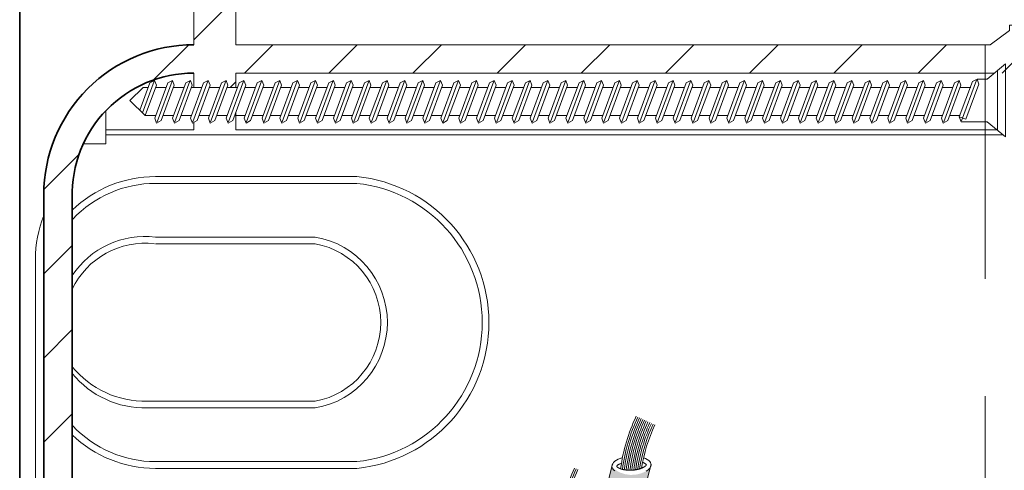
# Model space of a CAD drawing. Units: millimetres. Extents: x 9116 to 31769, y -9580 to -7142.
# Drawn here: x 24285 to 24338, y -8039 to -8015 of the extents above; entities that cross this region are included whole.
import ezdxf

# ---------------------------------------------------------------- set-up
doc = ezdxf.new("R2010")
doc.units = ezdxf.units.MM
doc.header["$LTSCALE"] = 5
doc.linetypes.add('CADWORK_12', pattern=[3.75, 2.5, -1.25])
doc.linetypes.add('CADWORK_22', pattern=[0])
doc.layers.add('Ech.1_5', color=7, linetype='Continuous')

msp = doc.modelspace()

# ---------------------------------------------------------------- hatches: boundary and pattern name
at = {"layer": 'Ech.1_5', "linetype": 'Continuous', "lineweight": 20, "transparency": 33554687}
h = msp.add_hatch(dxfattribs=at)
h.set_pattern_fill('CwHatchPattern_31', scale=0.158749, style=0, pattern_type=2)
h.set_pattern_definition([(45, (0, 0), (-2.2450501, 2.2450501), [])])
h.paths.add_polyline_path([(24288.278, -8024.424, -0.42138), (24294.759, -8017.779), (24294.76, -8017.779), (24294.761, -8018.539), (24295.197, -8018.539), (24295.285, -8018.3), (24295.532, -8018.164), (24295.631, -8018.428), (24295.59, -8018.539), (24296.15, -8018.539), (24296.239, -8018.3), (24296.486, -8018.164), (24296.585, -8018.428), (24296.544, -8018.539), (24297.104, -8018.539), (24297.192, -8018.3), (24297.44, -8018.164), (24297.539, -8018.428), (24297.498, -8018.539), (24297.58, -8018.539), (24297.44, -8018.164), (24297.192, -8018.3), (24297.104, -8018.539), (24297.001, -8018.539), (24297.001, -8017.779), (24339.605, -8017.779), (24339.605, -8015.224), (24338.281, -8015.224), (24338.281, -8015.51), (24337.238, -8016.264), (24297.001, -8016.264), (24297.001, -8012.499), (24294.758, -8012.499), (24294.758, -8016.264, 0.414123), (24286.761, -8024.264), (24286.761, -8049.764), (24286.761, -8075.264, 0.414123), (24294.758, -8083.264), (24294.758, -8087.028), (24297.001, -8087.028), (24297.001, -8083.264), (24337.238, -8083.264), (24338.281, -8084.017), (24338.281, -8084.303), (24339.605, -8084.303), (24339.605, -8081.749), (24297.001, -8081.749), (24297.001, -8080.989), (24297.104, -8080.989), (24297.192, -8081.227), (24297.44, -8081.364), (24297.539, -8081.099), (24297.498, -8080.989), (24297.58, -8080.989), (24297.44, -8081.364), (24297.192, -8081.227), (24297.104, -8080.989), (24296.544, -8080.989), (24296.585, -8081.099), (24296.486, -8081.364), (24296.239, -8081.227), (24296.15, -8080.989), (24295.59, -8080.989), (24295.631, -8081.099), (24295.532, -8081.364), (24295.285, -8081.227), (24295.197, -8080.989), (24294.761, -8080.989), (24294.76, -8081.749, -0.42144), (24288.278, -8075.103), (24288.278, -8049.764)])
at = {"layer": 'Ech.1_5', "linetype": 'Continuous', "lineweight": 15, "transparency": 33554687}
msp.add_hatch(color=1, dxfattribs=at).paths.add_polyline_path([(24319.093, -8038.883, -0.36995), (24317.052, -8038.798, 0.041876), (24310.739, -8077.458, 0.001078), (24310.784, -8078.459), (24312.668, -8078.459, -0.043235)])

# ---------------------------------------------------------------- linework, layer by layer
at = {"layer": 'Ech.1_5', "color": 7, "linetype": 'Continuous', "lineweight": 35}
msp.add_line((24294.76, -8017.779), (24294.758, -8017.779), dxfattribs=at)
at = {"layer": 'Ech.1_5', "color": 7, "linetype": 'Continuous', "lineweight": 20}
for p, q in [((24294.76, -8017.779), (24294.761, -8018.539)), ((24337.641, -8017.639), (24337.641, -8020.835)), ((24292.652, -8018.216), (24292.027, -8019.905)), ((24293.606, -8018.216), (24292.802, -8020.387)), ((24294.559, -8018.216), (24293.756, -8020.387)), ((24295.513, -8018.216), (24294.709, -8020.387)), ((24296.467, -8018.216), (24295.663, -8020.387)), ((24297.42, -8018.216), (24296.617, -8020.387)), ((24298.374, -8018.216), (24297.57, -8020.387)), ((24299.328, -8018.216), (24298.524, -8020.387)), ((24300.281, -8018.216), (24299.478, -8020.387)), ((24301.235, -8018.216), (24300.431, -8020.387)), ((24302.188, -8018.216), (24301.385, -8020.387)), ((24303.142, -8018.216), (24302.338, -8020.387)), ((24304.096, -8018.216), (24303.292, -8020.387)), ((24305.049, -8018.216), (24304.246, -8020.387)), ((24306.003, -8018.216), (24305.199, -8020.387)), ((24306.957, -8018.216), (24306.153, -8020.387)), ((24307.91, -8018.216), (24307.107, -8020.387)), ((24308.864, -8018.216), (24308.06, -8020.387)), ((24309.817, -8018.216), (24309.014, -8020.387)), ((24310.771, -8018.216), (24309.967, -8020.387)), ((24311.725, -8018.216), (24310.921, -8020.387)), ((24312.678, -8018.216), (24311.875, -8020.387)), ((24313.632, -8018.216), (24312.828, -8020.387)), ((24314.586, -8018.216), (24313.782, -8020.387)), ((24315.539, -8018.216), (24314.736, -8020.387)), ((24316.493, -8018.216), (24315.689, -8020.387)), ((24317.446, -8018.216), (24316.643, -8020.387)), ((24318.4, -8018.216), (24317.596, -8020.387)), ((24319.354, -8018.216), (24318.55, -8020.387)), ((24320.307, -8018.216), (24319.504, -8020.387)), ((24321.261, -8018.216), (24320.457, -8020.387)), ((24322.215, -8018.216), (24321.411, -8020.387)), ((24323.168, -8018.216), (24322.365, -8020.387)), ((24324.122, -8018.216), (24323.318, -8020.387)), ((24325.076, -8018.216), (24324.272, -8020.387)), ((24326.029, -8018.216), (24325.226, -8020.387)), ((24326.983, -8018.216), (24326.179, -8020.387)), ((24327.936, -8018.216), (24327.133, -8020.387)), ((24328.89, -8018.216), (24328.086, -8020.387)), ((24329.844, -8018.216), (24329.04, -8020.387)), ((24330.797, -8018.216), (24329.994, -8020.387)), ((24331.751, -8018.216), (24330.947, -8020.387)), ((24332.705, -8018.216), (24331.901, -8020.387)), ((24333.658, -8018.216), (24332.855, -8020.387)), ((24334.612, -8018.216), (24333.808, -8020.387)), ((24335.565, -8018.216), (24334.762, -8020.387)), ((24336.291, -8018.232), (24335.595, -8020.113)), ((24336.519, -8018.148), (24335.715, -8020.319)), ((24336.291, -8018.232), (24336.539, -8018.096)), ((24293.289, -8018.539), (24292.73, -8018.539)), ((24294.243, -8018.539), (24293.683, -8018.539)), ((24295.197, -8018.539), (24294.637, -8018.539)), ((24296.15, -8018.539), (24295.59, -8018.539)), ((24297.104, -8018.539), (24296.544, -8018.539)), ((24298.058, -8018.539), (24297.498, -8018.539)), ((24299.011, -8018.539), (24298.451, -8018.539)), ((24299.965, -8018.539), (24299.405, -8018.539)), ((24300.919, -8018.539), (24300.359, -8018.539)), ((24301.872, -8018.539), (24301.312, -8018.539)), ((24302.826, -8018.539), (24302.266, -8018.539)), ((24303.779, -8018.539), (24303.22, -8018.539)), ((24304.733, -8018.539), (24304.173, -8018.539)), ((24305.687, -8018.539), (24305.127, -8018.539)), ((24306.64, -8018.539), (24306.08, -8018.539)), ((24307.594, -8018.539), (24307.034, -8018.539)), ((24308.548, -8018.539), (24307.988, -8018.539)), ((24309.501, -8018.539), (24308.941, -8018.539)), ((24310.455, -8018.539), (24309.895, -8018.539)), ((24311.408, -8018.539), (24310.849, -8018.539)), ((24312.362, -8018.539), (24311.802, -8018.539)), ((24313.316, -8018.539), (24312.756, -8018.539)), ((24314.269, -8018.539), (24313.709, -8018.539)), ((24315.223, -8018.539), (24314.663, -8018.539)), ((24316.177, -8018.539), (24315.617, -8018.539)), ((24317.13, -8018.539), (24316.57, -8018.539)), ((24318.084, -8018.539), (24317.524, -8018.539)), ((24319.037, -8018.539), (24318.478, -8018.539)), ((24319.991, -8018.539), (24319.431, -8018.539)), ((24320.945, -8018.539), (24320.385, -8018.539)), ((24321.898, -8018.539), (24321.339, -8018.539)), ((24322.852, -8018.539), (24322.292, -8018.539)), ((24323.806, -8018.539), (24323.246, -8018.539)), ((24324.759, -8018.539), (24324.199, -8018.539)), ((24325.713, -8018.539), (24325.153, -8018.539)), ((24326.667, -8018.539), (24326.107, -8018.539)), ((24327.62, -8018.539), (24327.06, -8018.539)), ((24328.574, -8018.539), (24328.014, -8018.539)), ((24329.527, -8018.539), (24328.968, -8018.539)), ((24330.481, -8018.539), (24329.921, -8018.539)), ((24331.435, -8018.539), (24330.875, -8018.539)), ((24332.388, -8018.539), (24331.828, -8018.539)), ((24333.342, -8018.539), (24332.782, -8018.539)), ((24334.296, -8018.539), (24333.736, -8018.539)), ((24335.249, -8018.539), (24334.689, -8018.539)), ((24336.203, -8018.539), (24335.643, -8018.539)), ((24293.687, -8020.042), (24293.127, -8020.042)), ((24294.64, -8020.042), (24294.081, -8020.042)), ((24295.594, -8020.042), (24295.034, -8020.042)), ((24296.548, -8020.042), (24295.988, -8020.042)), ((24297.501, -8020.042), (24296.941, -8020.042)), ((24298.455, -8020.042), (24297.895, -8020.042)), ((24299.409, -8020.042), (24298.849, -8020.042)), ((24300.362, -8020.042), (24299.802, -8020.042)), ((24301.316, -8020.042), (24300.756, -8020.042)), ((24302.27, -8020.042), (24301.71, -8020.042)), ((24303.223, -8020.042), (24302.663, -8020.042)), ((24304.177, -8020.042), (24303.617, -8020.042)), ((24305.13, -8020.042), (24304.571, -8020.042)), ((24306.084, -8020.042), (24305.524, -8020.042)), ((24307.038, -8020.042), (24306.478, -8020.042)), ((24307.991, -8020.042), (24307.431, -8020.042)), ((24308.945, -8020.042), (24308.385, -8020.042)), ((24309.899, -8020.042), (24309.339, -8020.042)), ((24310.852, -8020.042), (24310.292, -8020.042)), ((24311.806, -8020.042), (24311.246, -8020.042)), ((24312.759, -8020.042), (24312.2, -8020.042)), ((24313.713, -8020.042), (24313.153, -8020.042)), ((24314.667, -8020.042), (24314.107, -8020.042)), ((24315.62, -8020.042), (24315.06, -8020.042)), ((24316.574, -8020.042), (24316.014, -8020.042)), ((24317.528, -8020.042), (24316.968, -8020.042)), ((24318.481, -8020.042), (24317.921, -8020.042)), ((24319.435, -8020.042), (24318.875, -8020.042)), ((24320.388, -8020.042), (24319.829, -8020.042)), ((24321.342, -8020.042), (24320.782, -8020.042)), ((24322.296, -8020.042), (24321.736, -8020.042)), ((24323.249, -8020.042), (24322.69, -8020.042)), ((24325.157, -8020.042), (24324.597, -8020.042)), ((24326.11, -8020.042), (24325.55, -8020.042)), ((24327.064, -8020.042), (24326.504, -8020.042)), ((24328.018, -8020.042), (24327.458, -8020.042)), ((24328.971, -8020.042), (24328.411, -8020.042)), ((24329.925, -8020.042), (24329.365, -8020.042)), ((24330.878, -8020.042), (24330.319, -8020.042)), ((24331.832, -8020.042), (24331.272, -8020.042)), ((24332.786, -8020.042), (24332.226, -8020.042)), ((24333.739, -8020.042), (24333.179, -8020.042)), ((24334.693, -8020.042), (24334.133, -8020.042)), ((24335.647, -8020.042), (24335.087, -8020.042)), ((24337.924, -8021.068), (24290.076, -8021.068))]:
    msp.add_line(p, q, dxfattribs=at)
at = {"layer": 'Ech.1_5', "color": 1, "linetype": 'CADWORK_22', "lineweight": 35, "ltscale": 0.6, "flags": 128}
msp.add_lwpolyline([(24285.477, -7802.68), (24285.477, -8361.916)], dxfattribs=at)
at = {"layer": 'Ech.1_5', "color": 7, "linetype": 'Continuous', "lineweight": 20}
for points in [[(24339.605, -8015.224), (24338.281, -8015.224), (24338.281, -8015.51), (24337.238, -8016.264), (24297.001, -8016.264), (24297.001, -8012.499), (24294.758, -8012.499), (24294.758, -8016.264), (24294.763, -8016.264)], [(24335.941, -8020.242), (24336.638, -8018.36), (24336.539, -8018.096), (24337.085, -8018.096), (24338.067, -8017.289), (24338.067, -8021.185), (24337.085, -8020.378), (24335.694, -8020.378), (24335.595, -8020.113), (24335.941, -8020.242)], [(24297.001, -8018.539), (24297.001, -8017.779), (24337.471, -8017.779)], [(24291.883, -8019.763), (24292.424, -8018.3), (24292.672, -8018.164), (24292.771, -8018.428), (24292.173, -8020.042), (24292.733, -8020.042)], [(24293.378, -8018.3), (24292.681, -8020.181), (24292.78, -8020.446), (24293.028, -8020.31), (24293.724, -8018.428), (24293.625, -8018.164), (24293.378, -8018.3)], [(24294.332, -8018.3), (24293.635, -8020.181), (24293.734, -8020.446), (24293.981, -8020.31), (24294.678, -8018.428), (24294.579, -8018.164), (24294.332, -8018.3)], [(24295.285, -8018.3), (24294.589, -8020.181), (24294.688, -8020.446), (24294.935, -8020.31), (24295.631, -8018.428), (24295.532, -8018.164), (24295.285, -8018.3)], [(24296.239, -8018.3), (24295.542, -8020.181), (24295.641, -8020.446), (24295.889, -8020.31), (24296.585, -8018.428), (24296.486, -8018.164), (24296.239, -8018.3)], [(24297.192, -8018.3), (24296.496, -8020.181), (24296.595, -8020.446), (24296.842, -8020.31), (24297.539, -8018.428), (24297.44, -8018.164), (24297.192, -8018.3)], [(24298.146, -8018.3), (24297.45, -8020.181), (24297.549, -8020.446), (24297.796, -8020.31), (24298.492, -8018.428), (24298.393, -8018.164), (24298.146, -8018.3)], [(24299.1, -8018.3), (24298.403, -8020.181), (24298.502, -8020.446), (24298.75, -8020.31), (24299.446, -8018.428), (24299.347, -8018.164), (24299.1, -8018.3)], [(24300.053, -8018.3), (24299.357, -8020.181), (24299.456, -8020.446), (24299.703, -8020.31), (24300.4, -8018.428), (24300.301, -8018.164), (24300.053, -8018.3)], [(24301.007, -8018.3), (24300.311, -8020.181), (24300.41, -8020.446), (24300.657, -8020.31), (24301.353, -8018.428), (24301.254, -8018.164), (24301.007, -8018.3)], [(24301.961, -8018.3), (24301.264, -8020.181), (24301.363, -8020.446), (24301.61, -8020.31), (24302.307, -8018.428), (24302.208, -8018.164), (24301.961, -8018.3)], [(24302.914, -8018.3), (24302.218, -8020.181), (24302.317, -8020.446), (24302.564, -8020.31), (24303.261, -8018.428), (24303.162, -8018.164), (24302.914, -8018.3)], [(24303.868, -8018.3), (24303.171, -8020.181), (24303.27, -8020.446), (24303.518, -8020.31), (24304.214, -8018.428), (24304.115, -8018.164), (24303.868, -8018.3)], [(24304.821, -8018.3), (24304.125, -8020.181), (24304.224, -8020.446), (24304.471, -8020.31), (24305.168, -8018.428), (24305.069, -8018.164), (24304.821, -8018.3)], [(24305.775, -8018.3), (24305.079, -8020.181), (24305.178, -8020.446), (24305.425, -8020.31), (24306.121, -8018.428), (24306.022, -8018.164), (24305.775, -8018.3)], [(24306.729, -8018.3), (24306.032, -8020.181), (24306.131, -8020.446), (24306.379, -8020.31), (24307.075, -8018.428), (24306.976, -8018.164), (24306.729, -8018.3)], [(24307.682, -8018.3), (24306.986, -8020.181), (24307.085, -8020.446), (24307.332, -8020.31), (24308.029, -8018.428), (24307.93, -8018.164), (24307.682, -8018.3)], [(24308.636, -8018.3), (24307.94, -8020.181), (24308.039, -8020.446), (24308.286, -8020.31), (24308.982, -8018.428), (24308.883, -8018.164), (24308.636, -8018.3)], [(24309.59, -8018.3), (24308.893, -8020.181), (24308.992, -8020.446), (24309.239, -8020.31), (24309.936, -8018.428), (24309.837, -8018.164), (24309.59, -8018.3)], [(24310.543, -8018.3), (24309.847, -8020.181), (24309.946, -8020.446), (24310.193, -8020.31), (24310.89, -8018.428), (24310.791, -8018.164), (24310.543, -8018.3)], [(24311.497, -8018.3), (24310.8, -8020.181), (24310.899, -8020.446), (24311.147, -8020.31), (24311.843, -8018.428), (24311.744, -8018.164), (24311.497, -8018.3)], [(24311.853, -8020.446), (24312.1, -8020.31), (24312.797, -8018.428), (24312.698, -8018.164), (24312.451, -8018.3), (24311.754, -8020.181), (24311.853, -8020.446)], [(24312.807, -8020.446), (24313.054, -8020.31), (24313.75, -8018.428), (24313.651, -8018.164), (24313.404, -8018.3), (24312.708, -8020.181), (24312.807, -8020.446)], [(24313.76, -8020.446), (24314.008, -8020.31), (24314.704, -8018.428), (24314.605, -8018.164), (24314.358, -8018.3), (24313.661, -8020.181), (24313.76, -8020.446)], [(24314.714, -8020.446), (24314.961, -8020.31), (24315.658, -8018.428), (24315.559, -8018.164), (24315.311, -8018.3), (24314.615, -8020.181), (24314.714, -8020.446)], [(24315.668, -8020.446), (24315.915, -8020.31), (24316.611, -8018.428), (24316.512, -8018.164), (24316.265, -8018.3), (24315.569, -8020.181), (24315.668, -8020.446)], [(24316.621, -8020.446), (24316.869, -8020.31), (24317.565, -8018.428), (24317.466, -8018.164), (24317.219, -8018.3), (24316.522, -8020.181), (24316.621, -8020.446)], [(24317.575, -8020.446), (24317.822, -8020.31), (24318.519, -8018.428), (24318.42, -8018.164), (24318.172, -8018.3), (24317.476, -8020.181), (24317.575, -8020.446)], [(24318.528, -8020.446), (24318.776, -8020.31), (24319.472, -8018.428), (24319.373, -8018.164), (24319.126, -8018.3), (24318.429, -8020.181), (24318.528, -8020.446)], [(24319.482, -8020.446), (24319.729, -8020.31), (24320.426, -8018.428), (24320.327, -8018.164), (24320.08, -8018.3), (24319.383, -8020.181), (24319.482, -8020.446)], [(24320.436, -8020.446), (24320.683, -8020.31), (24321.379, -8018.428), (24321.281, -8018.164), (24321.033, -8018.3), (24320.337, -8020.181), (24320.436, -8020.446)], [(24321.389, -8020.446), (24321.637, -8020.31), (24322.333, -8018.428), (24322.234, -8018.164), (24321.987, -8018.3), (24321.29, -8020.181), (24321.389, -8020.446)], [(24322.343, -8020.446), (24322.59, -8020.31), (24323.287, -8018.428), (24323.188, -8018.164), (24322.94, -8018.3), (24322.244, -8020.181), (24322.343, -8020.446)], [(24323.297, -8020.446), (24323.544, -8020.31), (24324.24, -8018.428), (24324.141, -8018.164), (24323.894, -8018.3), (24323.198, -8020.181), (24323.297, -8020.446)], [(24325.194, -8018.428), (24325.095, -8018.164), (24324.848, -8018.3), (24324.151, -8020.181), (24324.25, -8020.446), (24324.498, -8020.31), (24325.194, -8018.428)], [(24326.148, -8018.428), (24326.049, -8018.164), (24325.801, -8018.3), (24325.105, -8020.181), (24325.204, -8020.446), (24325.451, -8020.31), (24326.148, -8018.428)], [(24327.101, -8018.428), (24327.002, -8018.164), (24326.755, -8018.3), (24326.059, -8020.181), (24326.158, -8020.446), (24326.405, -8020.31), (24327.101, -8018.428)], [(24327.111, -8020.446), (24327.012, -8020.181), (24327.709, -8018.3), (24327.956, -8018.164), (24328.055, -8018.428), (24327.358, -8020.31), (24327.111, -8020.446), (24327.358, -8020.31)], [(24328.065, -8020.446), (24327.966, -8020.181), (24328.662, -8018.3), (24328.91, -8018.164), (24329.009, -8018.428), (24328.312, -8020.31), (24328.065, -8020.446), (24328.312, -8020.31)], [(24329.018, -8020.446), (24328.919, -8020.181), (24329.616, -8018.3), (24329.863, -8018.164), (24329.962, -8018.428), (24329.266, -8020.31), (24329.018, -8020.446), (24329.266, -8020.31)], [(24329.972, -8020.446), (24329.873, -8020.181), (24330.569, -8018.3), (24330.817, -8018.164), (24330.916, -8018.428), (24330.219, -8020.31), (24329.972, -8020.446), (24330.219, -8020.31)], [(24330.926, -8020.446), (24330.827, -8020.181), (24331.523, -8018.3), (24331.77, -8018.164), (24331.869, -8018.428), (24331.173, -8020.31), (24330.926, -8020.446), (24331.173, -8020.31)], [(24331.879, -8020.446), (24331.78, -8020.181), (24332.477, -8018.3), (24332.724, -8018.164), (24332.823, -8018.428), (24332.127, -8020.31), (24331.879, -8020.446), (24332.127, -8020.31)], [(24332.833, -8020.446), (24332.734, -8020.181), (24333.43, -8018.3), (24333.678, -8018.164), (24333.777, -8018.428), (24333.08, -8020.31), (24332.833, -8020.446), (24333.08, -8020.31)], [(24333.787, -8020.446), (24333.688, -8020.181), (24334.384, -8018.3), (24334.631, -8018.164), (24334.73, -8018.428), (24334.034, -8020.31), (24333.787, -8020.446), (24334.034, -8020.31)], [(24334.74, -8020.446), (24334.641, -8020.181), (24335.338, -8018.3), (24335.585, -8018.164), (24335.684, -8018.428), (24334.987, -8020.31), (24334.74, -8020.446), (24334.987, -8020.31)], [(24292.336, -8018.539), (24292.065, -8018.539), (24291.353, -8019.241), (24292.166, -8020.042)], [(24288.873, -8021.544), (24290.076, -8021.544), (24290.076, -8019.779)], [(24337.613, -8020.812), (24297.001, -8020.812), (24297.001, -8019.881)], [(24324.161, -8020.042), (24323.643, -8020.042), (24324.203, -8020.042)], [(24294.763, -8020.405), (24294.763, -8020.812), (24290.076, -8020.812)], [(24317.63, -8038.295), (24317.51, -8038.334), (24317.401, -8038.381), (24317.305, -8038.434), (24317.223, -8038.492), (24317.158, -8038.554), (24317.11, -8038.619), (24317.081, -8038.686), (24317.07, -8038.754), (24317.078, -8038.82), (24317.106, -8038.885), (24317.151, -8038.947), (24317.214, -8039.005)], [(24318.899, -8039.014), (24318.984, -8038.957), (24319.053, -8038.896), (24319.105, -8038.831), (24319.139, -8038.764), (24319.154, -8038.697), (24319.15, -8038.63), (24319.127, -8038.564), (24319.085, -8038.502), (24319.026, -8038.443), (24318.95, -8038.389), (24318.859, -8038.341), (24318.754, -8038.301)], [(24318.702, -8038.547), (24318.713, -8038.551), (24318.724, -8038.555), (24318.735, -8038.56), (24318.746, -8038.564), (24318.756, -8038.568), (24318.766, -8038.573), (24318.776, -8038.577), (24318.785, -8038.582), (24318.794, -8038.587), (24318.803, -8038.591), (24318.811, -8038.596), (24318.819, -8038.6), (24318.826, -8038.605), (24318.833, -8038.61), (24318.84, -8038.614), (24318.847, -8038.619), (24318.853, -8038.623), (24318.858, -8038.627), (24318.864, -8038.632), (24318.869, -8038.636), (24318.873, -8038.64), (24318.878, -8038.644), (24318.882, -8038.648), (24318.885, -8038.651), (24318.888, -8038.655), (24318.891, -8038.658), (24318.894, -8038.661), (24318.896, -8038.664), (24318.898, -8038.666), (24318.9, -8038.669), (24318.902, -8038.671), (24318.903, -8038.673), (24318.904, -8038.675), (24318.905, -8038.676), (24318.905, -8038.677), (24318.906, -8038.678), (24318.905, -8038.679), (24318.905, -8038.68), (24318.904, -8038.682), (24318.903, -8038.684), (24318.902, -8038.686), (24318.901, -8038.688), (24318.9, -8038.691), (24318.898, -8038.693), (24318.896, -8038.697), (24318.894, -8038.7), (24318.891, -8038.703), (24318.888, -8038.707), (24318.885, -8038.711), (24318.882, -8038.715), (24318.878, -8038.719), (24318.873, -8038.724), (24318.869, -8038.728), (24318.864, -8038.733), (24318.859, -8038.738), (24318.853, -8038.743), (24318.847, -8038.748), (24318.841, -8038.753), (24318.834, -8038.759), (24318.827, -8038.764), (24318.819, -8038.769), (24318.812, -8038.775), (24318.804, -8038.78), (24318.795, -8038.786), (24318.786, -8038.791), (24318.777, -8038.797), (24318.768, -8038.802), (24318.758, -8038.808), (24318.748, -8038.813), (24318.738, -8038.819), (24318.727, -8038.824), (24318.716, -8038.83), (24318.705, -8038.835), (24318.693, -8038.84), (24318.681, -8038.845), (24318.669, -8038.851), (24318.657, -8038.856), (24318.644, -8038.861), (24318.631, -8038.866), (24318.618, -8038.871), (24318.605, -8038.875), (24318.591, -8038.88), (24318.577, -8038.885), (24318.563, -8038.889), (24318.549, -8038.894), (24318.535, -8038.898), (24318.52, -8038.902), (24318.505, -8038.907), (24318.49, -8038.911), (24318.475, -8038.915), (24318.46, -8038.918), (24318.444, -8038.922), (24318.429, -8038.926), (24318.413, -8038.929), (24318.397, -8038.932), (24318.381, -8038.935), (24318.365, -8038.939), (24318.348, -8038.941), (24318.332, -8038.944), (24318.315, -8038.947), (24318.299, -8038.949), (24318.282, -8038.951), (24318.265, -8038.954), (24318.248, -8038.956), (24318.232, -8038.957), (24318.215, -8038.959), (24318.198, -8038.961), (24318.18, -8038.962), (24318.163, -8038.963), (24318.146, -8038.964), (24318.129, -8038.965), (24318.112, -8038.966), (24318.095, -8038.967), (24318.078, -8038.967), (24318.061, -8038.968), (24318.043, -8038.968), (24318.026, -8038.968), (24318.009, -8038.968), (24317.992, -8038.968), (24317.975, -8038.967), (24317.958, -8038.967), (24317.942, -8038.966), (24317.925, -8038.965), (24317.908, -8038.964), (24317.892, -8038.963), (24317.875, -8038.962), (24317.859, -8038.96), (24317.843, -8038.959), (24317.826, -8038.957), (24317.81, -8038.955), (24317.795, -8038.953), (24317.779, -8038.951), (24317.763, -8038.949), (24317.748, -8038.946), (24317.733, -8038.944), (24317.718, -8038.941), (24317.703, -8038.938), (24317.688, -8038.935), (24317.673, -8038.932), (24317.659, -8038.929), (24317.645, -8038.925), (24317.631, -8038.922), (24317.618, -8038.918), (24317.604, -8038.914), (24317.591, -8038.911), (24317.578, -8038.907), (24317.565, -8038.903), (24317.553, -8038.899), (24317.541, -8038.895), (24317.529, -8038.891), (24317.517, -8038.886), (24317.506, -8038.882), (24317.495, -8038.878), (24317.484, -8038.873), (24317.474, -8038.869), (24317.464, -8038.864), (24317.454, -8038.86), (24317.444, -8038.855), (24317.435, -8038.851), (24317.427, -8038.846), (24317.418, -8038.842), (24317.41, -8038.837), (24317.402, -8038.832), (24317.395, -8038.828), (24317.388, -8038.823), (24317.381, -8038.819), (24317.375, -8038.814), (24317.369, -8038.81), (24317.364, -8038.806), (24317.359, -8038.801), (24317.354, -8038.797), (24317.349, -8038.793), (24317.345, -8038.789), (24317.341, -8038.786), (24317.338, -8038.782), (24317.335, -8038.779), (24317.332, -8038.776), (24317.329, -8038.773), (24317.327, -8038.77), (24317.325, -8038.768), (24317.324, -8038.765), (24317.322, -8038.763), (24317.321, -8038.761), (24317.32, -8038.76), (24317.32, -8038.759), (24317.319, -8038.757), (24317.319, -8038.757), (24317.32, -8038.755), (24317.32, -8038.754), (24317.321, -8038.752), (24317.322, -8038.75), (24317.323, -8038.748), (24317.324, -8038.746), (24317.326, -8038.743), (24317.328, -8038.74), (24317.33, -8038.737), (24317.332, -8038.734), (24317.335, -8038.73), (24317.338, -8038.726), (24317.341, -8038.722), (24317.345, -8038.718), (24317.349, -8038.714), (24317.354, -8038.709), (24317.359, -8038.704), (24317.365, -8038.699), (24317.372, -8038.693), (24317.381, -8038.687), (24317.392, -8038.68), (24317.405, -8038.673), (24317.42, -8038.665), (24317.438, -8038.656), (24317.458, -8038.645), (24317.482, -8038.634), (24317.509, -8038.622), (24317.54, -8038.608), (24317.575, -8038.594)]]:
    msp.add_lwpolyline(points, dxfattribs=at)
at = {"layer": 'Ech.1_5', "color": 7, "linetype": 'Continuous', "lineweight": 35}
for points in [[(24294.763, -8083.264, -0.414304), (24286.761, -8075.264), (24286.761, -8074.153), (24286.761, -8049.764), (24286.761, -8025.374), (24286.761, -8024.264, -0.414304), (24294.763, -8016.264)], [(24294.763, -8081.749, -0.421572), (24288.278, -8075.103), (24288.278, -8049.764), (24288.278, -8024.424, -0.421572), (24294.763, -8017.779)]]:
    msp.add_lwpolyline(points, format="xyb", dxfattribs=at)
at = {"layer": 'Ech.1_5', "color": 7, "linetype": 'CADWORK_12', "lineweight": 20}
msp.add_lwpolyline([(24336.977, -8016.264), (24336.977, -8083.264)], dxfattribs=at)
at = {"layer": 'Ech.1_5', "color": 7, "linetype": 'Continuous', "lineweight": 20}
for points in [[(24288.278, -8025.09, -0.194016), (24292.718, -8023.301), (24303.465, -8023.301, -0.904448), (24303.465, -8038.867), (24292.718, -8038.867)], [(24292.718, -8023.661), (24303.465, -8023.661, -0.900072), (24303.465, -8038.508), (24292.718, -8038.508)], [(24286.761, -8025.374, 0.09406), (24286.316, -8027.719), (24286.316, -8049.764), (24286.316, -8071.808, 0.09406), (24286.761, -8074.153)], [(24288.278, -8033.803, 0.230512), (24292.273, -8035.645), (24301.245, -8035.645, 0.842949), (24301.245, -8026.524), (24292.718, -8026.524)], [(24288.278, -8033.444, 0.230512), (24292.273, -8035.285), (24301.245, -8035.285, 0.830836), (24301.245, -8026.884), (24292.718, -8026.884)]]:
    msp.add_lwpolyline(points, format="xyb", dxfattribs=at)
for centre, radius, start, end in [((24292.716, -8029.701), 6.04, 89.9823, 136.8169), ((24292.167, -8031.157), 4.665, 83.2307, 146.4723), ((24292.167, -8031.157), 4.305, 83.2307, 154.5924), ((24327.264, -8040.237), 9.828, 155.0204, 172.1232), ((24327.264, -8040.237), 9.728, 155.0204, 172.2183), ((24327.264, -8040.237), 9.628, 155.0204, 172.2672), ((24327.264, -8040.237), 9.528, 155.0204, 172.2742), ((24327.264, -8040.237), 9.428, 155.0204, 172.243), ((24327.264, -8040.237), 9.328, 155.0204, 172.177), ((24292.716, -8032.467), 6.04, 223.1831, 270.0177), ((24327.264, -8040.237), 9.228, 155.0204, 172.077), ((24327.264, -8040.237), 9.128, 155.0204, 171.9412), ((24327.264, -8040.237), 9.028, 155.0204, 171.7657), ((24327.264, -8040.237), 8.928, 155.0204, 171.5432), ((24327.264, -8040.237), 8.828, 155.0204, 171.2657), ((24327.264, -8040.237), 8.728, 155.0204, 170.92), ((24292.716, -8032.467), 6.4, 226.0981, 270.0177), ((24544.295, -8095.75), 234.271, 165.9073, 175.52176), ((24544.295, -8095.75), 232.271, 165.76786, 175.73076), ((24323.982, -8043), 9.828, 155.0204, 172.1232), ((24323.982, -8043), 9.728, 155.0204, 172.2183), ((24323.982, -8043), 9.628, 155.0204, 172.2672)]:
    msp.add_arc(centre, radius, start, end, dxfattribs=at)

doc.saveas('drawing.dxf')
